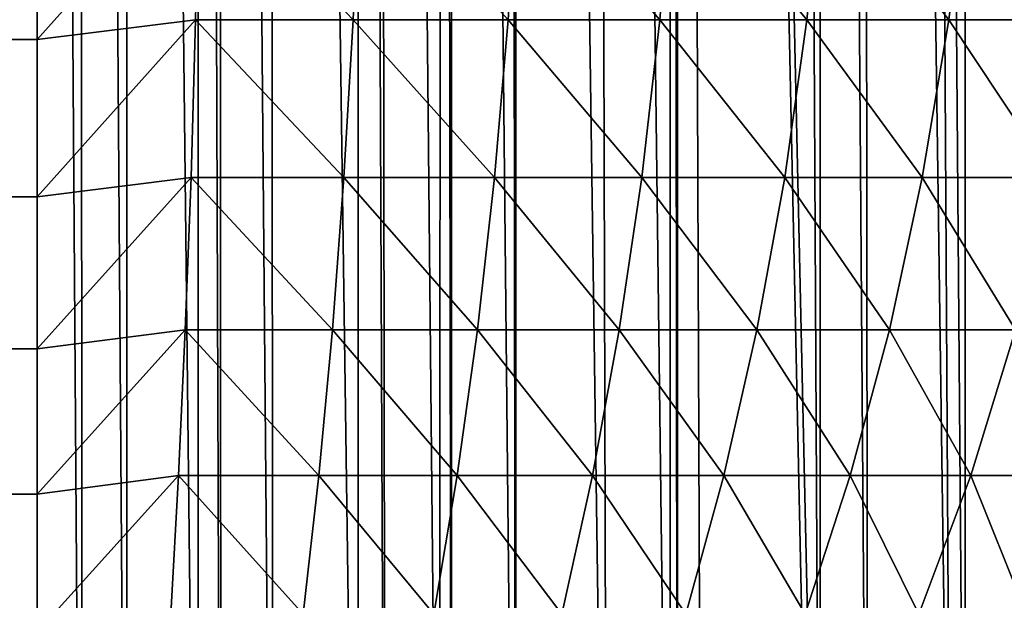
# Model space of a CAD drawing. Extents: x -30 to 140, y -228 to 0.
# Drawn here: x 17 to 17, y -227 to -227 of the extents above; entities that cross this region are included whole.
import ezdxf

# ---------------------------------------------------------------- set-up
doc = ezdxf.new("R2010")
doc.units = 0
doc.header["$MEASUREMENT"] = 0
doc.layers.add('L1', color=7, linetype='Continuous')

msp = doc.modelspace()

# ---------------------------------------------------------------- linework, layer by layer
at = {"layer": 'L1', "color": 7}
for points in [[(17.5057, -224.9364, 28.82423), (17.51092, -227.5955, 38.4242), (17.48076, -224.9507, 28.82026)], [(17.48076, -224.9507, 28.82026), (17.48076, -227.6128, 38.4194), (17.45979, -224.9606, 28.81752)], [(17.48076, -224.9507, 28.82026), (17.51092, -227.5955, 38.4242), (17.48076, -227.6128, 38.4194)], [(17.45979, -224.9606, 28.81752), (17.4751, -227.6155, 38.41867), (17.43792, -224.9709, 28.81466)], [(17.45979, -224.9606, 28.81752), (17.48076, -227.6128, 38.4194), (17.4751, -227.6155, 38.41867)], [(17.43792, -224.9709, 28.81466), (17.44082, -227.6316, 38.41419), (17.42136, -224.9787, 28.8125)], [(17.43792, -224.9709, 28.81466), (17.4751, -227.6155, 38.41867), (17.44082, -227.6316, 38.41419)], [(17.42136, -224.9787, 28.8125), (17.42136, -227.6408, 38.41164), (17.40732, -224.984, 28.81103)], [(17.42136, -224.9787, 28.8125), (17.44082, -227.6316, 38.41419), (17.42136, -227.6408, 38.41164)], [(17.40732, -224.984, 28.81103), (17.42136, -227.6408, 38.41164), (17.36262, -225.0008, 28.80637)], [(17.35976, -225.0019, 28.80607), (17.35976, -227.664, 38.40522), (17.32658, -225.0114, 28.80343)], [(17.36262, -225.0008, 28.80637), (17.3628, -227.6628, 38.40554), (17.35976, -225.0019, 28.80607)], [(17.35976, -225.0019, 28.80607), (17.3628, -227.6628, 38.40554), (17.35976, -227.664, 38.40522)], [(17.36262, -225.0008, 28.80637), (17.42136, -227.6408, 38.41164), (17.41876, -227.6418, 38.41137)], [(17.41876, -227.6418, 38.41137), (17.37277, -227.6591, 38.40657), (17.36262, -225.0008, 28.80637)], [(17.36262, -225.0008, 28.80637), (17.37277, -227.6591, 38.40657), (17.3628, -227.6628, 38.40554)], [(17.32658, -225.0114, 28.80343), (17.33392, -227.6714, 38.40316), (17.29639, -225.0201, 28.80103)], [(17.32658, -225.0114, 28.80343), (17.35976, -227.664, 38.40522), (17.33392, -227.6714, 38.40316)], [(17.29639, -227.6822, 38.40017), (17.26929, -225.0255, 28.79951), (17.29305, -225.0208, 28.80084)], [(17.29639, -227.6822, 38.40017), (17.29305, -225.0208, 28.80084), (17.29639, -225.0201, 28.80103)], [(17.29639, -225.0201, 28.80103), (17.33392, -227.6714, 38.40316), (17.29639, -227.6822, 38.40017)], [(17.26522, -227.6884, 38.39843), (17.23909, -225.0316, 28.79782), (17.26558, -225.0263, 28.7993)], [(17.26522, -227.6884, 38.39843), (17.26558, -225.0263, 28.7993), (17.27011, -227.6875, 38.39871)], [(17.27011, -227.6875, 38.39871), (17.26558, -225.0263, 28.7993), (17.26929, -225.0255, 28.79951)], [(17.27011, -227.6875, 38.39871), (17.26929, -225.0255, 28.79951), (17.29639, -227.6822, 38.40017)], [(17.23167, -227.6952, 38.39655), (17.19466, -225.0376, 28.79617), (17.23167, -225.0331, 28.7974)], [(17.24289, -227.693, 38.39718), (17.23167, -225.0331, 28.7974), (17.23909, -225.0316, 28.79782)], [(17.23167, -227.6952, 38.39655), (17.23167, -225.0331, 28.7974), (17.24289, -227.693, 38.39718)], [(17.24289, -227.693, 38.39718), (17.23909, -225.0316, 28.79782), (17.26522, -227.6884, 38.39843)], [(17.19687, -227.6994, 38.39539), (17.17385, -225.0401, 28.79548), (17.19466, -225.0376, 28.79617)], [(17.19687, -227.6994, 38.39539), (17.19466, -225.0376, 28.79617), (17.23167, -227.6952, 38.39655)], [(17.11833, -227.705, 38.39384), (17.1, -225.0437, 28.79449), (17.11795, -225.043, 28.79469)], [(17.13699, -227.7043, 38.39404), (17.11795, -225.043, 28.79469), (17.13622, -225.0422, 28.79489)], [(17.11833, -227.705, 38.39384), (17.11795, -225.043, 28.79469), (17.13699, -227.7043, 38.39404)], [(17.16606, -227.7031, 38.39436), (17.13622, -225.0422, 28.79489), (17.16606, -225.041, 28.79522)], [(17.13699, -227.7043, 38.39404), (17.13622, -225.0422, 28.79489), (17.16606, -227.7031, 38.39436)], [(17.17556, -227.702, 38.39468), (17.16606, -225.041, 28.79522), (17.17385, -225.0401, 28.79548)], [(17.16606, -227.7031, 38.39436), (17.16606, -225.041, 28.79522), (17.17556, -227.702, 38.39468)], [(17.17556, -227.702, 38.39468), (17.17385, -225.0401, 28.79548), (17.19687, -227.6994, 38.39539)], [(17.1, -227.7057, 38.39363), (-17.1, -227.7057, 38.39363), (17.1, -225.0437, 28.79449)], [(17.1, -225.0437, 28.79449), (-17.1, -227.7057, 38.39363), (-17.1, -225.0437, 28.79449)], [(17.1, -227.7057, 38.39363), (17.1, -225.0437, 28.79449), (17.11833, -227.705, 38.39384)], [(17.1, -227.1043, 39.38928), (17.1, -227.1706, 39.37191), (17.16645, -227.0962, 39.38816)], [(17.16645, -227.0962, 39.38816), (17.1, -227.1706, 39.37191), (17.16504, -227.1625, 39.37158)], [(17.16645, -227.0962, 39.38816), (17.16504, -227.1625, 39.37158), (17.22961, -227.1625, 39.36331)], [(17.23242, -227.0962, 39.37971), (17.16645, -227.0962, 39.38816), (17.22961, -227.1625, 39.36331)], [(17.29325, -227.1625, 39.34959), (17.23242, -227.0962, 39.37971), (17.22961, -227.1625, 39.36331)], [(17.29744, -227.0962, 39.36569), (17.23242, -227.0962, 39.37971), (17.29325, -227.1625, 39.34959)], [(17.35549, -227.1625, 39.33053), (17.29744, -227.0962, 39.36569), (17.29325, -227.1625, 39.34959)], [(17.36103, -227.0962, 39.34622), (17.29744, -227.0962, 39.36569), (17.35549, -227.1625, 39.33053)], [(17.41589, -227.1625, 39.30626), (17.36103, -227.0962, 39.34622), (17.35549, -227.1625, 39.33053)], [(17.42275, -227.0962, 39.32142), (17.36103, -227.0962, 39.34622), (17.41589, -227.1625, 39.30626)], [(17.47402, -227.1625, 39.27695), (17.42275, -227.0962, 39.32142), (17.41589, -227.1625, 39.30626)], [(17.48214, -227.0962, 39.29148), (17.42275, -227.0962, 39.32142), (17.47402, -227.1625, 39.27695)], [(17.52945, -227.1625, 39.24282), (17.48214, -227.0962, 39.29148), (17.47402, -227.1625, 39.27695)], [(17.53877, -227.0962, 39.25661), (17.48214, -227.0962, 39.29148), (17.52945, -227.1625, 39.24282)], [(17.1, -227.1043, 39.38928), (-17.1, -227.1706, 39.37191), (17.1, -227.1706, 39.37191)], [(17.1, -227.1043, 39.38928), (-17.1, -227.1043, 39.38928), (-17.1, -227.1706, 39.37191)], [(17.16315, -227.2272, 39.34942), (17.16504, -227.1625, 39.37158), (17.1, -227.2351, 39.34894)], [(17.1, -227.2351, 39.34894), (17.16504, -227.1625, 39.37158), (17.1, -227.1706, 39.37191)], [(17.16315, -227.2272, 39.34942), (17.22585, -227.2272, 39.34139), (17.16504, -227.1625, 39.37158)], [(17.22961, -227.1625, 39.36331), (17.16504, -227.1625, 39.37158), (17.22585, -227.2272, 39.34139)], [(17.22961, -227.1625, 39.36331), (17.22585, -227.2272, 39.34139), (17.28764, -227.2272, 39.32808)], [(17.29325, -227.1625, 39.34959), (17.22961, -227.1625, 39.36331), (17.28764, -227.2272, 39.32808)], [(17.34808, -227.2272, 39.30956), (17.29325, -227.1625, 39.34959), (17.28764, -227.2272, 39.32808)], [(17.35549, -227.1625, 39.33053), (17.29325, -227.1625, 39.34959), (17.34808, -227.2272, 39.30956)], [(17.40673, -227.2272, 39.286), (17.35549, -227.1625, 39.33053), (17.34808, -227.2272, 39.30956)], [(17.41589, -227.1625, 39.30626), (17.35549, -227.1625, 39.33053), (17.40673, -227.2272, 39.286)], [(17.46317, -227.2272, 39.25754), (17.41589, -227.1625, 39.30626), (17.40673, -227.2272, 39.286)], [(17.47402, -227.1625, 39.27695), (17.41589, -227.1625, 39.30626), (17.46317, -227.2272, 39.25754)], [(17.517, -227.2272, 39.22439), (17.47402, -227.1625, 39.27695), (17.46317, -227.2272, 39.25754)], [(17.52945, -227.1625, 39.24282), (17.47402, -227.1625, 39.27695), (17.517, -227.2272, 39.22439)], [(17.1, -227.1706, 39.37191), (-17.1, -227.1706, 39.37191), (-17.1, -227.2271, 39.3518)], [(17.1, -227.1706, 39.37191), (-17.1, -227.2271, 39.3518), (17.1, -227.2351, 39.34894)], [(17.1, -227.2351, 39.34894), (-17.1, -227.2271, 39.3518), (-17.1, -227.2351, 39.34894)], [(17.1608, -227.2897, 39.32184), (17.16315, -227.2272, 39.34942), (17.1, -227.2975, 39.32052)], [(17.1, -227.2975, 39.32052), (17.16315, -227.2272, 39.34942), (17.1, -227.2351, 39.34894)], [(17.1608, -227.2897, 39.32184), (17.22117, -227.2897, 39.31411), (17.16315, -227.2272, 39.34942)], [(17.22117, -227.2897, 39.31411), (17.22585, -227.2272, 39.34139), (17.16315, -227.2272, 39.34942)], [(17.22117, -227.2897, 39.31411), (17.28067, -227.2897, 39.30129), (17.22585, -227.2272, 39.34139)], [(17.28764, -227.2272, 39.32808), (17.22585, -227.2272, 39.34139), (17.28067, -227.2897, 39.30129)], [(17.28764, -227.2272, 39.32808), (17.28067, -227.2897, 39.30129), (17.33886, -227.2897, 39.28347)], [(17.34808, -227.2272, 39.30956), (17.28764, -227.2272, 39.32808), (17.33886, -227.2897, 39.28347)], [(17.39533, -227.2897, 39.26077), (17.34808, -227.2272, 39.30956), (17.33886, -227.2897, 39.28347)], [(17.40673, -227.2272, 39.286), (17.34808, -227.2272, 39.30956), (17.39533, -227.2897, 39.26077)], [(17.44968, -227.2897, 39.23338), (17.40673, -227.2272, 39.286), (17.39533, -227.2897, 39.26077)], [(17.46317, -227.2272, 39.25754), (17.40673, -227.2272, 39.286), (17.44968, -227.2897, 39.23338)], [(17.5015, -227.2897, 39.20147), (17.46317, -227.2272, 39.25754), (17.44968, -227.2897, 39.23338)], [(17.517, -227.2272, 39.22439), (17.46317, -227.2272, 39.25754), (17.5015, -227.2897, 39.20147)], [(17.1, -227.2351, 39.34894), (-17.1, -227.2975, 39.32052), (17.1, -227.2975, 39.32052)], [(17.1, -227.2351, 39.34894), (-17.1, -227.2351, 39.34894), (-17.1, -227.2975, 39.32052)], [(17.15801, -227.3496, 39.28905), (17.1608, -227.2897, 39.32184), (17.1, -227.3572, 39.28687)], [(17.1, -227.3572, 39.28687), (17.1608, -227.2897, 39.32184), (17.1, -227.2975, 39.32052)], [(17.15801, -227.3496, 39.28905), (17.21561, -227.3496, 39.28167), (17.1608, -227.2897, 39.32184)], [(17.21561, -227.3496, 39.28167), (17.22117, -227.2897, 39.31411), (17.1608, -227.2897, 39.32184)], [(17.21561, -227.3496, 39.28167), (17.27238, -227.3496, 39.26944), (17.22117, -227.2897, 39.31411)], [(17.27238, -227.3496, 39.26944), (17.28067, -227.2897, 39.30129), (17.22117, -227.2897, 39.31411)], [(17.27238, -227.3496, 39.26944), (17.3279, -227.3496, 39.25244), (17.28067, -227.2897, 39.30129)], [(17.33886, -227.2897, 39.28347), (17.28067, -227.2897, 39.30129), (17.3279, -227.3496, 39.25244)], [(17.33886, -227.2897, 39.28347), (17.3279, -227.3496, 39.25244), (17.38178, -227.3496, 39.23079)], [(17.39533, -227.2897, 39.26077), (17.33886, -227.2897, 39.28347), (17.38178, -227.3496, 39.23079)], [(17.43362, -227.3496, 39.20464), (17.39533, -227.2897, 39.26077), (17.38178, -227.3496, 39.23079)], [(17.44968, -227.2897, 39.23338), (17.39533, -227.2897, 39.26077), (17.43362, -227.3496, 39.20464)], [(17.48307, -227.3496, 39.1742), (17.44968, -227.2897, 39.23338), (17.43362, -227.3496, 39.20464)], [(17.5015, -227.2897, 39.20147), (17.44968, -227.2897, 39.23338), (17.48307, -227.3496, 39.1742)], [(17.52976, -227.3496, 39.13967), (17.5015, -227.2897, 39.20147), (17.48307, -227.3496, 39.1742)], [(17.1, -227.2975, 39.32052), (-17.1, -227.2975, 39.32052), (-17.1, -227.3494, 39.29123)], [(17.1, -227.2975, 39.32052), (-17.1, -227.3494, 39.29123), (17.1, -227.3572, 39.28687)], [(17.1, -227.3572, 39.28687), (-17.1, -227.3494, 39.29123), (-17.1, -227.3572, 39.28687)], [(17.1548, -227.4065, 39.25128), (17.15801, -227.3496, 39.28905), (17.1, -227.4138, 39.24824)], [(17.1, -227.4138, 39.24824), (17.15801, -227.3496, 39.28905), (17.1, -227.3572, 39.28687)], [(17.1548, -227.4065, 39.25128), (17.2092, -227.4065, 39.24431), (17.15801, -227.3496, 39.28905)], [(17.2092, -227.4065, 39.24431), (17.21561, -227.3496, 39.28167), (17.15801, -227.3496, 39.28905)], [(17.2092, -227.4065, 39.24431), (17.26282, -227.4065, 39.23275), (17.21561, -227.3496, 39.28167)], [(17.26282, -227.4065, 39.23275), (17.27238, -227.3496, 39.26944), (17.21561, -227.3496, 39.28167)], [(17.26282, -227.4065, 39.23275), (17.31527, -227.4065, 39.21669), (17.27238, -227.3496, 39.26944)], [(17.31527, -227.4065, 39.21669), (17.3279, -227.3496, 39.25244), (17.27238, -227.3496, 39.26944)], [(17.31527, -227.4065, 39.21669), (17.36616, -227.4065, 39.19624), (17.3279, -227.3496, 39.25244)], [(17.38178, -227.3496, 39.23079), (17.3279, -227.3496, 39.25244), (17.36616, -227.4065, 39.19624)], [(17.38178, -227.3496, 39.23079), (17.36616, -227.4065, 39.19624), (17.41514, -227.4065, 39.17155)], [(17.43362, -227.3496, 39.20464), (17.38178, -227.3496, 39.23079), (17.41514, -227.4065, 39.17155)], [(17.46184, -227.4065, 39.14279), (17.43362, -227.3496, 39.20464), (17.41514, -227.4065, 39.17155)], [(17.48307, -227.3496, 39.1742), (17.43362, -227.3496, 39.20464), (17.46184, -227.4065, 39.14279)], [(17.50594, -227.4065, 39.11018), (17.48307, -227.3496, 39.1742), (17.46184, -227.4065, 39.14279)], [(17.52976, -227.3496, 39.13967), (17.48307, -227.3496, 39.1742), (17.50594, -227.4065, 39.11018)], [(17.1, -227.3572, 39.28687), (-17.1, -227.4138, 39.24824), (17.1, -227.4138, 39.24824)], [(17.1, -227.3572, 39.28687), (-17.1, -227.3572, 39.28687), (-17.1, -227.4138, 39.24824)]]:
    msp.add_3dface(points, dxfattribs=at)

doc.saveas('drawing.dxf')
